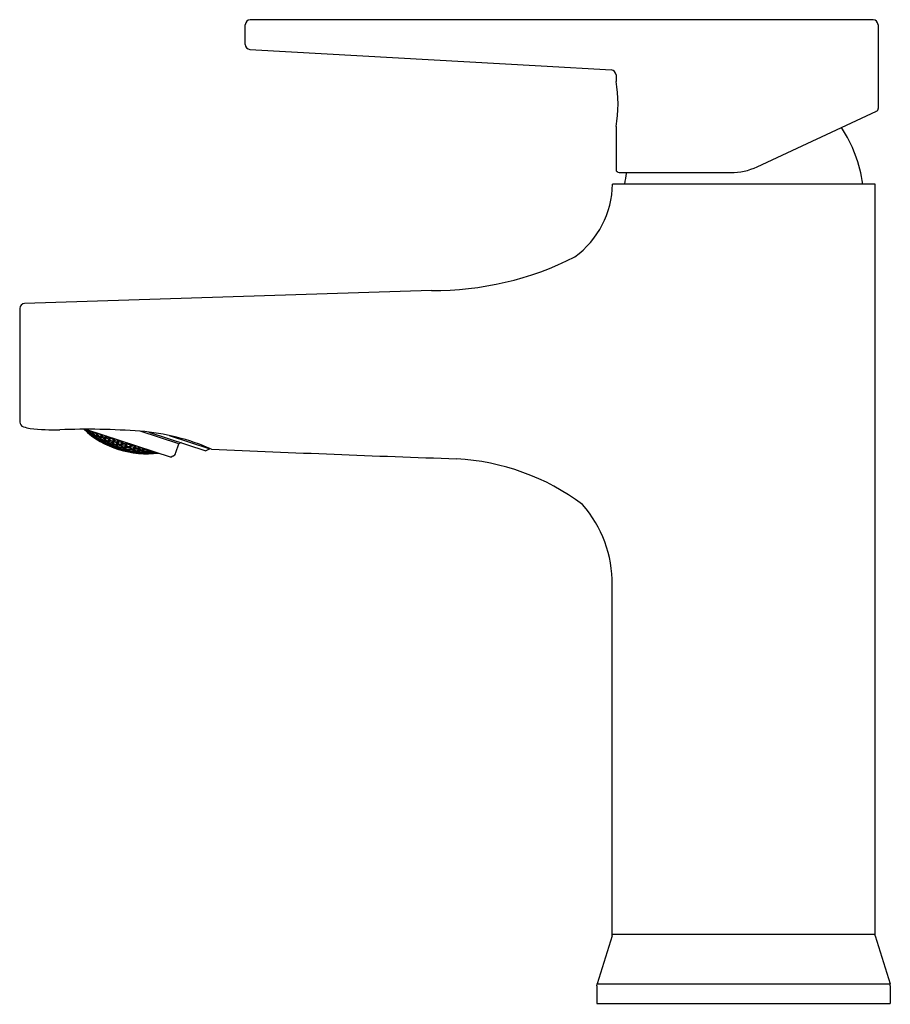
# Model space of a CAD drawing. Extents: x 500.69 to 506.18, y -9.96 to -3.75.
import ezdxf

# ---------------------------------------------------------------- set-up
doc = ezdxf.new("R2010")
doc.units = 0
doc.header["$LTSCALE"] = 0.64311
doc.layers.get('0').update_dxf_attribs({"color": 255, "linetype": 'CONTINUOUS'})
doc.layers.add('DEFPOINT', color=7, linetype='CONTINUOUS')
doc.styles.get("Standard").update_dxf_attribs({"font": 'txt', "width": 0.8})

msp = doc.modelspace()

# ---------------------------------------------------------------- linework, layer by layer
for p, q in [((502.1101, -3.9042), (502.1101, -3.7801)), ((506.0718, -3.7486), (502.1416, -3.7486)), ((506.1033, -3.7801), (506.1033, -4.3082)), ((502.1398, -3.9366), (503.9781, -4.0407)), ((503.9781, -4.0407), (504.4205, -4.0657)), ((504.4498, -4.0972), (504.4498, -4.1376)), ((505.3403, -4.6765), (506.092, -4.326)), ((504.4498, -4.4232), (504.4498, -4.6937)), ((504.4695, -4.7134), (505.1739, -4.7134)), ((506.0836, -4.7862), (504.4281, -4.7862)), ((506.0836, -9.5165), (506.0836, -4.7862)), ((503.2854, -5.4563), (500.7187, -5.5383)), ((500.688, -5.5697), (500.688, -6.2865)), ((501.1031, -6.3322), (501.6436, -6.5078)), ((501.1194, -6.3493), (501.1216, -6.3426)), ((501.1279, -6.3495), (501.1307, -6.3412)), ((501.1445, -6.3623), (501.1472, -6.354)), ((501.1497, -6.3726), (501.1518, -6.3661)), ((501.1535, -6.3608), (501.1568, -6.3508)), ((501.1666, -6.3843), (501.1687, -6.3778)), ((501.1704, -6.3726), (501.1736, -6.3627)), ((501.1754, -6.3838), (501.178, -6.3757)), ((501.18, -6.3694), (501.1836, -6.3584)), ((501.1926, -6.3945), (501.1952, -6.3865)), ((501.1972, -6.3802), (501.201, -6.3686)), ((501.2018, -6.3924), (501.205, -6.3826)), ((501.2074, -6.3752), (501.2101, -6.367)), ((501.2194, -6.4022), (501.2225, -6.3924)), ((501.2249, -6.3851), (501.2288, -6.3731)), ((501.2292, -6.3983), (501.2329, -6.3868)), ((501.2357, -6.3783), (501.2366, -6.3756)), ((501.247, -6.4072), (501.2507, -6.3957)), ((501.2535, -6.3873), (501.2553, -6.3817)), ((501.2574, -6.4015), (501.2617, -6.3882)), ((501.2755, -6.4095), (501.2798, -6.3962)), ((501.2865, -6.4019), (501.2895, -6.3928)), ((501.6915, -6.4241), (501.4475, -6.3448)), ((501.5019, -6.35), (501.8628, -6.4673)), ((501.6318, -6.3715), (501.8876, -6.4547)), ((501.1981, -6.4038), (501.2002, -6.3975)), ((501.2157, -6.4135), (501.2177, -6.4072)), ((501.2246, -6.4124), (501.2272, -6.4044)), ((501.2424, -6.4212), (501.245, -6.4133)), ((501.2483, -6.4296), (501.2503, -6.4234)), ((501.2519, -6.4183), (501.2551, -6.4087)), ((501.2664, -6.4375), (501.2684, -6.4313)), ((501.2701, -6.4263), (501.2732, -6.4167)), ((501.2756, -6.4356), (501.2782, -6.4278)), ((501.2801, -6.4217), (501.2838, -6.4103)), ((501.294, -6.4426), (501.2966, -6.4348)), ((501.2986, -6.4287), (501.3022, -6.4173)), ((501.3001, -6.4503), (501.3021, -6.444)), ((501.3038, -6.4391), (501.3069, -6.4295)), ((501.305, -6.409), (501.3082, -6.3989)), ((501.3092, -6.4223), (501.3135, -6.4091)), ((501.3188, -6.4564), (501.3209, -6.4501)), ((501.3279, -6.4284), (501.3322, -6.4152)), ((501.3283, -6.4537), (501.3308, -6.4459)), ((501.3328, -6.4398), (501.3365, -6.4285)), ((501.3392, -6.4201), (501.3425, -6.41)), ((501.3473, -6.4589), (501.3498, -6.451)), ((501.3518, -6.445), (501.3555, -6.4336)), ((501.3573, -6.4546), (501.3604, -6.445)), ((501.3582, -6.4252), (501.3612, -6.4161)), ((501.3627, -6.4378), (501.367, -6.4245)), ((501.382, -6.442), (501.3864, -6.4287)), ((501.3826, -6.4667), (501.3852, -6.4588)), ((501.3871, -6.4527), (501.3909, -6.4413)), ((501.3936, -6.4328), (501.3954, -6.4272)), ((501.4068, -6.456), (501.4105, -6.4445)), ((501.4124, -6.4649), (501.4156, -6.4552)), ((501.4133, -6.436), (501.4141, -6.4333)), ((501.418, -6.4479), (501.4219, -6.4358)), ((501.4324, -6.4673), (501.4356, -6.4575)), ((501.4379, -6.4501), (501.4406, -6.4419)), ((501.4433, -6.4602), (501.447, -6.4485)), ((501.4635, -6.4615), (501.4671, -6.4505)), ((501.6735, -6.4797), (501.6915, -6.4241)), ((501.7064, -6.4165), (501.6915, -6.4241)), ((501.8876, -6.4547), (501.8628, -6.4673)), ((501.888, -6.4534), (501.8876, -6.4547)), ((501.3536, -6.4658), (501.3556, -6.4596)), ((501.3729, -6.4701), (501.3749, -6.4639)), ((501.4022, -6.4701), (501.4048, -6.4621)), ((501.4087, -6.4763), (501.4108, -6.47)), ((501.4287, -6.4787), (501.4307, -6.4724)), ((501.4386, -6.4745), (501.4412, -6.4664)), ((501.4588, -6.4759), (501.4615, -6.4678)), ((501.4656, -6.4814), (501.4677, -6.475)), ((501.4694, -6.4698), (501.4726, -6.4598)), ((501.4862, -6.4819), (501.4883, -6.4754)), ((501.49, -6.4701), (501.4933, -6.4601)), ((501.4964, -6.4767), (501.4991, -6.4684)), ((501.5173, -6.4761), (501.5201, -6.4677)), ((501.5243, -6.4809), (501.5265, -6.4742)), ((501.6539, -6.5026), (501.6436, -6.5078)), ((504.4263, -9.5165), (504.4263, -7.3133)), ((504.4263, -9.5282), (504.3315, -9.8312)), ((504.4263, -9.5282), (504.4263, -9.5165)), ((504.4263, -9.5165), (506.0836, -9.5165)), ((506.0836, -9.5282), (506.0836, -9.5165)), ((506.0836, -9.5282), (506.1783, -9.8312)), ((504.3297, -9.843), (504.3315, -9.8312)), ((504.3297, -9.843), (504.3297, -9.9551)), ((504.3315, -9.8312), (506.1783, -9.8312)), ((506.1801, -9.843), (506.1783, -9.8312)), ((506.1801, -9.843), (506.1801, -9.9551)), ((504.3297, -9.9551), (506.1801, -9.9551))]:
    msp.add_line(p, q)
for centre, radius, start, end in [((502.1461, -3.7846), 0.0363, 97.10952, 172.89033), ((506.0697, -3.7823), 0.0337, 3.70445, 86.2957), ((502.1441, -3.9028), 0.034, 182.34808, 262.76984), ((504.4149, -4.1003), 0.0351, 5.20348, 80.82717), ((503.6617, -4.2804), 0.8009, 349.72943, 10.27057), ((506.0852, -4.3092), 0.0181, 291.77599, 3.22401), ((505.149, -4.9059), 0.8661, 7.93706, 33.43245), ((504.471, -4.6922), 0.0212, 184.01065, 265.98935), ((505.3608, -4.9059), 0.8661, 167.16313, 172.06294), ((505.1739, -4.3197), 0.3937, 270, 295), ((503.849, -4.7761), 0.5792, 306.04371, 358.99478), ((503.3074, -3.5136), 1.9428, 269.34972, 297.01225), ((500.7219, -5.5721), 0.034, 95.50034, 175.96438), ((500.7238, -6.2832), 0.0359, 185.29394, 249.98136), ((501.4631, -3.4588), 2.9554, 255.26725, 256.13207), ((500.9017, -4.9007), 1.4349, 264.1213, 271.57873), ((501.1032, -11.0569), 4.7247, 85.82126, 91.96513), ((501.4896, -5.8989), 0.5883, 227.42909, 277.38442), ((501.4896, -5.8989), 0.583, 228.00349, 230.58362), ((501.4896, -5.8989), 0.5764, 229.22928, 230.32805), ((501.1764, -6.2253), 0.1378, 244.67252, 248.78464), ((501.4038, -6.0108), 0.4438, 229.8189, 235.21279), ((501.1732, -6.2241), 0.1363, 246.782, 250.92745), ((501.1561, -6.2092), 0.1343, 254.85894, 258.88195), ((501.3299, -6.2114), 0.2447, 211.40681, 214.37703), ((501.3188, -6.2152), 0.2347, 212.87439, 215.90732), ((501.4896, -5.8989), 0.5819, 231.40328, 233.46037), ((501.4896, -5.8989), 0.5778, 231.24875, 233.32247), ((501.4896, -5.8989), 0.5695, 230.93305, 233.04087), ((501.1834, -6.232), 0.1377, 252.64549, 256.74558), ((501.3102, -6.2355), 0.211, 217.31407, 220.50398), ((501.3013, -6.2389), 0.2032, 218.90435, 222.15831), ((501.1807, -6.2293), 0.1379, 254.77721, 258.88354), ((501.1645, -6.2083), 0.1427, 262.87779, 266.93335), ((501.3701, -6.2193), 0.2587, 210.3159, 213.17262), ((501.3555, -6.2251), 0.245, 211.74072, 214.69409), ((501.4896, -5.8989), 0.583, 234.33788, 236.35737), ((501.4896, -5.8989), 0.5764, 234.13047, 236.175), ((501.4896, -5.8989), 0.5712, 233.96108, 236.02609), ((501.4896, -5.8989), 0.5611, 233.62625, 235.73185), ((501.2115, -6.2522), 0.1408, 250.55284, 254.55943), ((501.4119, -6.0243), 0.4373, 235.56073, 240.87408), ((501.2086, -6.2499), 0.1408, 252.63074, 256.64227), ((501.1919, -6.2324), 0.1439, 260.49294, 264.47785), ((501.3459, -6.245), 0.2199, 216.01939, 219.12884), ((501.3365, -6.2487), 0.2117, 217.58098, 220.75227), ((501.1891, -6.2286), 0.1452, 262.58772, 266.56778), ((501.172, -6.202), 0.1561, 270.50244, 273.56344), ((501.5499, -6.1402), 0.4352, 210.07766, 211.78605), ((501.3938, -6.233), 0.2555, 210.50349, 213.38749), ((501.4896, -5.8989), 0.5819, 237.16065, 239.15689), ((501.4896, -5.8989), 0.5778, 237.05173, 239.06317), ((501.4896, -5.8989), 0.5695, 236.8294, 238.8719), ((501.4896, -5.8989), 0.5631, 236.65372, 238.7208), ((501.4896, -5.8989), 0.5512, 236.6277, 238.42809), ((501.2199, -6.2537), 0.1451, 258.2565, 262.18496), ((501.4143, -6.1911), 0.3033, 222.42895, 224.52691), ((501.2171, -6.2505), 0.1461, 260.31056, 264.23497), ((501.2, -6.2265), 0.1561, 268.0465, 271.84378), ((501.383, -6.2525), 0.2289, 214.63562, 217.67522), ((501.3729, -6.2565), 0.2202, 216.17404, 219.27372), ((501.197, -6.2217), 0.1586, 270.06142, 273.84547), ((501.4337, -6.2388), 0.2664, 209.15846, 211.98192), ((501.4437, -6.2359), 0.2743, 207.86165, 210.5223), ((501.4896, -5.8989), 0.5712, 239.74952, 241.76287), ((501.4896, -5.8989), 0.5611, 239.5264, 241.57732), ((501.4896, -5.8989), 0.5536, 239.35358, 241.43362), ((501.2064, -6.2142), 0.1746, 275.18554, 278.74881), ((501.4216, -6.2578), 0.2382, 213.15519, 216.13404), ((501.4108, -6.2622), 0.2289, 214.67554, 217.71307), ((501.2029, -6.2082), 0.1783, 277.09116, 280.63641), ((501.4741, -6.2432), 0.2765, 208.11483, 210.47141), ((501.4896, -5.8989), 0.5512, 242.24888, 244.31904), ((501.4838, -6.2406), 0.2838, 208.19216, 209.02562), ((501.4896, -5.8989), 0.5424, 242.08928, 244.1938), ((501.2095, -6.1953), 0.1999, 281.84096, 285.15039), ((501.5385, -6.2112), 0.3394, 211.96212, 214.09922), ((501.4502, -6.2658), 0.2381, 213.07481, 216.05841), ((501.2053, -6.1885), 0.2045, 283.62051, 286.64718), ((501.4896, -5.8989), 0.5397, 245.02691, 247.12808), ((501.2109, -6.1784), 0.2233, 287.9616, 288.46269), ((501.5038, -6.2623), 0.2583, 209.85914, 212.73957), ((501.4914, -6.2673), 0.2477, 211.35802, 214.29501), ((501.3417, -7.7209), 1.3802, 66.23203, 85.60578), ((501.3255, -6.2697), 0.1861, 223.82761, 227.21299), ((501.4896, -5.8989), 0.583, 240.00089, 241.97198), ((501.4896, -5.8989), 0.5764, 239.86249, 241.85684), ((501.2486, -6.2726), 0.146, 256.12787, 260.01262), ((501.4226, -6.035), 0.4331, 241.14963, 246.41437), ((501.2458, -6.2699), 0.1467, 258.15053, 262.03295), ((501.4642, -6.1833), 0.3315, 221.73239, 223.71069), ((501.2285, -6.2492), 0.1552, 265.74447, 269.51821), ((501.3604, -6.2776), 0.1928, 222.25304, 225.56958), ((501.2256, -6.245), 0.1573, 267.73264, 271.49395), ((501.4896, -5.8989), 0.5819, 242.76807, 244.72661), ((501.4896, -5.8989), 0.5778, 242.70126, 244.67415), ((501.4896, -5.8989), 0.5695, 242.56495, 244.56714), ((501.4896, -5.8989), 0.5631, 242.45731, 244.48264), ((501.2575, -6.2693), 0.1542, 263.56564, 267.32541), ((501.3629, -6.291), 0.1799, 226.98553, 230.39756), ((501.3548, -6.2956), 0.1724, 228.73934, 232.25627), ((501.2546, -6.2656), 0.1561, 265.53525, 269.28344), ((501.2358, -6.2384), 0.1714, 272.88663, 276.45282), ((501.4034, -6.2812), 0.2044, 218.93454, 222.16872), ((501.3965, -6.2835), 0.1995, 220.60341, 223.86099), ((501.2325, -6.233), 0.1747, 274.77719, 278.32568), ((501.4896, -5.8989), 0.583, 245.5469, 247.49057), ((501.4896, -5.8989), 0.5764, 245.47326, 247.43922), ((501.4896, -5.8989), 0.5712, 245.41317, 247.39733), ((501.4896, -5.8989), 0.5611, 245.29455, 247.31463), ((501.4896, -5.8989), 0.5536, 245.20272, 247.25062), ((501.287, -6.2869), 0.1532, 261.47754, 265.23276), ((501.4352, -6.0428), 0.431, 246.64808, 251.89), ((501.2841, -6.2838), 0.1547, 263.43546, 267.1811), ((501.2655, -6.2599), 0.1684, 270.72055, 274.29722), ((501.3961, -6.2989), 0.1823, 225.19727, 228.61357), ((501.3894, -6.3018), 0.1771, 226.95152, 230.41887), ((501.2623, -6.2551), 0.1714, 272.60309, 276.1624), ((501.2404, -6.2211), 0.1941, 279.59819, 282.92871), ((501.4451, -6.2814), 0.2165, 217.25877, 220.37154), ((501.4338, -6.2872), 0.2063, 218.86482, 222.07203), ((501.4896, -5.8989), 0.5819, 248.28734, 250.22782), ((501.2363, -6.2146), 0.1988, 281.37248, 284.68331), ((501.4896, -5.8989), 0.5778, 248.26067, 250.2151), ((501.4896, -5.8989), 0.5695, 248.20626, 250.18916), ((501.4896, -5.8989), 0.5631, 248.16332, 250.16869), ((501.4896, -5.8989), 0.5512, 248.08019, 250.12906), ((501.4896, -5.8989), 0.5424, 248.01657, 250.09873), ((501.2956, -6.2788), 0.1654, 268.6564, 272.25147), ((501.3936, -6.3146), 0.1648, 231.8398, 235.44632), ((501.3882, -6.3166), 0.1613, 233.69727, 237.34416), ((501.2925, -6.2746), 0.168, 270.53665, 274.11639), ((501.2713, -6.2441), 0.1888, 277.4948, 280.85292), ((501.4308, -6.3041), 0.1854, 223.31133, 226.72395), ((501.425, -6.3059), 0.1819, 225.08793, 228.51461), ((501.2675, -6.2383), 0.1929, 279.26739, 282.60766), ((501.4896, -5.8989), 0.583, 251.03261, 252.96739), ((501.2408, -6.1972), 0.224, 285.84076, 288.92946), ((501.4831, -6.2839), 0.2222, 215.40806, 218.50786), ((501.4896, -5.8989), 0.5764, 251.02162, 252.97838), ((501.4727, -6.2888), 0.2135, 217.02064, 220.18508), ((501.4896, -5.8989), 0.5712, 251.01265, 252.98735), ((501.235, -6.1871), 0.2327, 287.50898, 290.54526), ((501.4896, -5.8989), 0.5611, 250.99495, 253.00505), ((501.4896, -5.8989), 0.5536, 250.98125, 253.01875), ((501.4896, -5.8989), 0.5397, 250.95502, 253.04498), ((501.53, -6.2695), 0.2527, 211.28519, 212.413), ((501.3262, -6.2953), 0.1624, 266.66834, 270.29023), ((501.4491, -6.0473), 0.4309, 252.10988, 257.35203), ((501.3211, -6.2164), 0.24, 269.46859, 271.94466), ((501.3024, -6.2644), 0.1837, 275.50234, 278.89512), ((501.4279, -6.3193), 0.1673, 229.86878, 233.46311), ((501.4225, -6.3213), 0.1641, 231.73471, 235.35741), ((501.2984, -6.2574), 0.1893, 277.2959, 280.63918), ((501.2734, -6.2218), 0.2161, 283.83415, 286.96013), ((501.5235, -6.2538), 0.2664, 221.85306, 224.2719), ((501.4619, -6.3079), 0.1868, 223.12914, 226.52314), ((501.4896, -5.8989), 0.5819, 253.77218, 255.71266), ((501.268, -6.2124), 0.2241, 285.50517, 288.57891), ((501.4896, -5.8989), 0.5778, 253.7849, 255.73933), ((501.4896, -5.8989), 0.5695, 253.81084, 255.79374), ((501.2386, -6.1738), 0.2541, 291.58999, 292.71184), ((501.1696, -6.5312), 0.2027, 33.23022, 36.71554), ((501.5132, -6.2882), 0.2211, 215.05061, 218.17917), ((501.4896, -5.8989), 0.5631, 253.83131, 255.83668), ((501.4896, -5.8989), 0.5512, 253.87094, 255.91981), ((501.4896, -5.8989), 0.5424, 253.90127, 255.98343), ((501.33, -6.2764), 0.1833, 275.39606, 278.7931), ((501.3059, -6.2435), 0.2087, 281.94662, 285.11654), ((501.4636, -6.3213), 0.1705, 227.82034, 231.39758), ((501.4578, -6.3237), 0.1669, 229.68755, 233.29468), ((501.3009, -6.2349), 0.2162, 283.62601, 286.74369), ((501.2705, -6.1928), 0.251, 289.72444, 292.62252), ((501.5629, -6.2543), 0.2715, 220.09476, 222.50269), ((501.5002, -6.3076), 0.1919, 221.05224, 224.42086), ((501.4896, -5.8989), 0.5712, 256.60267, 258.58683), ((501.2647, -6.1849), 0.2578, 291.25795, 294.14334), ((501.4896, -5.8989), 0.5611, 256.68537, 258.70545), ((501.4896, -5.8989), 0.5536, 256.74938, 258.79728), ((501.4896, -5.8989), 0.5397, 256.87192, 258.97309), ((501.5508, -6.2888), 0.2233, 215.53734, 216.0384), ((501.3385, -6.2626), 0.2017, 280.15716, 283.37843), ((501.314, -6.1789), 0.2869, 282.59031, 284.89756), ((501.3048, -6.216), 0.2412, 287.96079, 290.90599), ((501.5025, -6.319), 0.1765, 225.69243, 229.2047), ((501.4944, -6.324), 0.1698, 227.5304, 231.13014), ((501.2983, -6.2058), 0.2506, 289.52214, 292.41651), ((501.4896, -5.8989), 0.5695, 259.43286, 261.43505), ((501.5402, -6.3049), 0.1974, 218.82931, 222.17934), ((501.4896, -5.8989), 0.5631, 259.51736, 261.54269), ((501.5487, -6.3009), 0.2036, 218.5482, 220.37867), ((501.4896, -5.8989), 0.5512, 259.68096, 261.75112), ((501.4896, -5.8989), 0.5424, 259.8062, 261.91072), ((501.339, -6.2364), 0.2319, 286.30596, 289.30543), ((501.4999, -6.334), 0.1574, 232.50686, 236.26655), ((501.3338, -6.2294), 0.238, 287.86479, 290.84598), ((501.2984, -6.1836), 0.2797, 293.54225, 295.87151), ((501.54, -6.3174), 0.1787, 223.3667, 226.90573), ((501.5322, -6.3218), 0.1728, 225.23268, 228.83297), ((501.2934, -6.1787), 0.2838, 294.97438, 295.80784), ((501.4896, -5.8989), 0.5611, 262.42268, 264.4736), ((501.4896, -5.8989), 0.5536, 262.56638, 264.64642), ((501.3337, -6.2034), 0.2701, 292.03709, 294.82253), ((501.5367, -6.3318), 0.1588, 230.15711, 233.936), ((501.5306, -6.3352), 0.1549, 232.14125, 235.96847), ((501.3289, -6.1991), 0.2737, 293.47501, 296.14163), ((501.4896, -5.8989), 0.5512, 265.57191, 267.37266), ((501.3619, -6.2113), 0.27, 292.11218, 294.90141), ((501.5677, -6.3316), 0.155, 230.4251, 233.50846), ((510.4366, 190.5036), 197.1463, 267.51768, 267.967304), ((501.3337, -6.2821), 0.1788, 273.59717, 277.03243), ((501.4297, -6.331), 0.1548, 236.82014, 240.56331), ((501.4251, -6.3325), 0.1525, 238.75805, 242.53165), ((501.4896, -5.8989), 0.583, 256.50943, 258.4531), ((501.4896, -5.8989), 0.5764, 256.56078, 258.52674), ((501.3654, -6.2976), 0.1739, 271.75895, 275.24544), ((501.4638, -6.0485), 0.433, 257.58528, 262.85072), ((501.3619, -6.2933), 0.1771, 273.56545, 277.03234), ((501.4643, -6.3336), 0.1562, 234.71728, 238.46404), ((501.4592, -6.3357), 0.1534, 236.66367, 240.44528), ((501.4896, -5.8989), 0.5819, 259.27339, 261.23193), ((501.4896, -5.8989), 0.5778, 259.32585, 261.29874), ((501.3712, -6.2792), 0.1948, 278.44816, 281.72922), ((501.4688, -6.3423), 0.1468, 241.96782, 245.8487), ((501.4648, -6.3432), 0.1456, 243.9822, 247.8773), ((501.3671, -6.2739), 0.1993, 280.1449, 283.40497), ((501.4944, -6.3367), 0.1542, 234.46897, 238.26835), ((501.4896, -5.8989), 0.583, 262.02802, 263.99911), ((501.4896, -5.8989), 0.5764, 262.14316, 264.13751), ((501.4896, -5.8989), 0.5712, 262.23713, 264.25048), ((501.4041, -6.2934), 0.1881, 276.80443, 280.15498), ((501.4787, -6.0461), 0.4372, 263.12535, 268.43984), ((501.4001, -6.2886), 0.1923, 278.52689, 281.85519), ((501.3731, -6.2542), 0.2229, 284.74524, 287.80699), ((501.5277, -6.2954), 0.2, 240.68727, 243.54232), ((501.499, -6.345), 0.1445, 241.80784, 245.75071), ((501.3681, -6.2478), 0.2287, 286.32362, 289.36554), ((501.4896, -5.8989), 0.5819, 264.84311, 266.83935), ((501.4896, -5.8989), 0.5778, 264.93683, 266.94827), ((501.4896, -5.8989), 0.5695, 265.1281, 267.1706), ((501.4896, -5.8989), 0.5631, 265.2792, 267.34628), ((501.4072, -6.2694), 0.2142, 283.26673, 286.40002), ((501.5106, -6.3479), 0.1409, 247.3593, 251.36769), ((501.507, -6.3482), 0.1408, 249.44057, 253.44716), ((501.4024, -6.2635), 0.2197, 284.86999, 287.98178), ((501.3695, -6.2223), 0.2589, 290.63169, 293.47732), ((501.5389, -6.3422), 0.1453, 237.43292, 241.41159), ((501.5342, -6.3443), 0.1433, 239.51262, 243.5166), ((501.4896, -5.8989), 0.583, 267.64263, 269.66212), ((501.4896, -5.8989), 0.5764, 267.825, 269.86953), ((501.4896, -5.8989), 0.5712, 267.97391, 270.03892), ((501.4896, -5.8989), 0.5611, 268.26815, 270.37375), ((501.4416, -6.2823), 0.2056, 281.86084, 285.0765), ((501.4931, -5.9806), 0.503, 268.9435, 273.63754), ((501.4183, -6.2015), 0.2885, 283.61291, 285.94279), ((501.4052, -6.2386), 0.2482, 289.32537, 292.23981), ((501.5453, -6.3478), 0.1379, 245.11699, 249.22226), ((501.5415, -6.3484), 0.1377, 247.25442, 251.35451), ((501.4007, -6.235), 0.2515, 290.80203, 293.73932), ((501.5704, -6.341), 0.1418, 237.05436, 241.13451), ((501.4896, -5.8989), 0.5819, 270.53963, 272.59672), ((501.4896, -5.8989), 0.5778, 270.67753, 272.75125), ((501.4896, -5.8989), 0.5695, 270.95913, 273.05195), ((501.4409, -6.2523), 0.2379, 288.11253, 291.10576), ((501.5544, -6.3483), 0.1359, 253.07071, 257.2272), ((501.4713, -6.673), 0.1978, 74.24342, 76.95918), ((501.4352, -6.2458), 0.2445, 289.62175, 292.59441), ((501.577, -6.346), 0.1343, 245.11359, 249.1411), ((501.4896, -5.8989), 0.583, 273.41638, 275.51004), ((501.4896, -5.8989), 0.5764, 273.67195, 274.77098), ((501.4726, -6.2615), 0.2296, 288.52464, 289.79868), ((501.636, -6.4675), 0.0394, 297, 342), ((503.3662, -7.9718), 1.4552, 53.14804, 86.94054), ((503.663, -7.3083), 0.7633, 359.6269, 41.01104)]:
    msp.add_arc(centre, radius, start, end)

# ---------------------------------------------------------------- texts
at = {"layer": 'DEFPOINT'}
for tag, p, s in [('TRADENAME', (505.2447, -9.9579), 'TAUT'), ('MODELNUMBER', (505.2447, -9.9563), 'K-74013BR-4ND'), ('PRODUCT', (505.2447, -9.9596), 'BATHROOM SINK FAUCET')]:
    msp.add_attdef(tag, p, s, height=0.001, dxfattribs=at)

doc.saveas('drawing.dxf')
